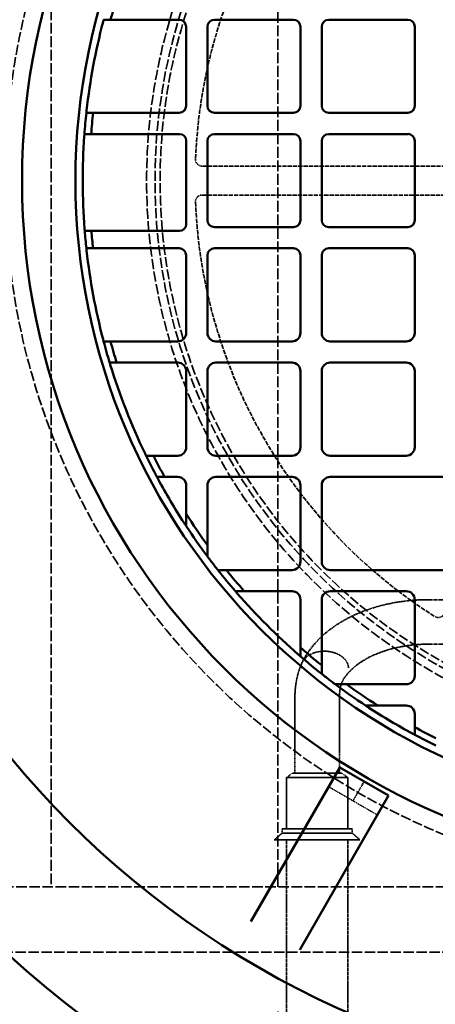
# Model space of a CAD drawing. Units: millimetres. Extents: x 541 to 14339, y 101 to 7221.
# Drawn here: x 8600 to 8786, y 4807 to 5250 of the extents above; entities that cross this region are included whole.
import ezdxf

# ---------------------------------------------------------------- set-up
doc = ezdxf.new("R2010")
doc.units = ezdxf.units.MM
doc.linetypes.add('DASHED', pattern=[0.2067, 0.1654, -0.0413])
for name, color, linetype, lineweight in [('Dimension (ANSI)', 7, 'Continuous', 25), ('Hidden (ANSI)', 7, 'DASHED', 35), ('Visible (ANSI)', 7, 'Continuous', 50)]:
    doc.layers.add(name, color=color, linetype=linetype, lineweight=lineweight)
doc.styles.add('LCG Note Text (ANSI)', font='calibri.ttf')
doc.dimstyles.new('LCG - mm (ANSI)', dxfattribs={"dimscale": 35, "dimtxt": 2, "dimasz": 2.5, "dimexe": 3.175, "dimexo": 1.6002, "dimgap": 0.8, "dimtad": 0, "dimtih": 1, "dimtoh": 1, "dimdec": 0, "dimrnd": 1e-08, "dimzin": 4, "dimdsep": 46, "dimtxsty": 'LCG Note Text (ANSI)', "dimcen": 0.09, "dimdle": 10, "dimclrd": 256, "dimclre": 256, "dimclrt": 256, "dimadec": 1, "dimazin": 1, "dimtfac": 1, "dimtofl": 0, "dimtmove": 0, "dimatfit": 3, "dimfxl": 1, "dimtolj": 1, "dimtzin": 4, "dimlwd": -1, "dimlwe": -1, "dimarcsym": 0})

# ---------------------------------------------------------------- blocks, each defined once
blk = doc.blocks.new('*D64')
at = {"layer": 'Defpoints', "color": 0, "transparency": 16777216}
for p in [(8715.66, 4860.18), (9385.86, 4695.68), (8715.66, 4546.52)]:
    blk.add_point(p, dxfattribs=at)
at = {"layer": 'Dimension (ANSI)', "transparency": 16777216}
for p, q in [((8715.66, 4804.17), (8715.66, 4435.4)), ((9385.86, 4639.67), (9385.86, 4435.4)), ((8803.16, 4546.52), (8914.45, 4546.52)), ((9298.36, 4546.52), (9128.54, 4546.52))]:
    blk.add_line(p, q, dxfattribs=at)
for points in [[(8803.16, 4561.11), (8803.16, 4531.94), (8715.66, 4546.52)], [(9298.36, 4561.11), (9298.36, 4531.94), (9385.86, 4546.52)]]:
    blk.add_solid(points, dxfattribs=at)
at = {"layer": 'Dimension (ANSI)', "transparency": 16777216, "insert": (8942.45, 4582.39), "char_height": 70, "attachment_point": 1, "style": 'LCG Note Text (ANSI)'}
blk.add_mtext('\\A1;670', dxfattribs=at)
blk = doc.blocks.new('*D65')
at = {"layer": 'Defpoints', "color": 0, "transparency": 16777216}
for p in [(8415.66, 4860.18), (9385.86, 4695.68), (8415.66, 4345.68)]:
    blk.add_point(p, dxfattribs=at)
at = {"layer": 'Dimension (ANSI)', "transparency": 16777216}
for p, q in [((8415.66, 4804.17), (8415.66, 4234.55)), ((9385.86, 4639.67), (9385.86, 4234.55)), ((8503.16, 4345.68), (8824.84, 4345.68)), ((9298.36, 4345.68), (9040.27, 4345.68))]:
    blk.add_line(p, q, dxfattribs=at)
for points in [[(8503.16, 4360.26), (8503.16, 4331.1), (8415.66, 4345.68)], [(9298.36, 4360.26), (9298.36, 4331.1), (9385.86, 4345.68)]]:
    blk.add_solid(points, dxfattribs=at)
at = {"layer": 'Dimension (ANSI)', "transparency": 16777216, "insert": (8852.84, 4381.54), "char_height": 70, "attachment_point": 1, "style": 'LCG Note Text (ANSI)'}
blk.add_mtext('\\A1;970', dxfattribs=at)

msp = doc.modelspace()

# ---------------------------------------------------------------- linework, layer by layer
at = {"layer": 'Hidden (ANSI)', "ltscale": 29.36327}
for p, q in [((8613.66, 6347.18), (8613.66, 4860.18)), ((8715.66, 4860.18), (8715.66, 6347.18))]:
    msp.add_line(p, q, dxfattribs=at)
at = {"layer": 'Hidden (ANSI)', "ltscale": 11.555879}
for p, q in [((8893.9, 5184.18), (8681.56, 5184.18)), ((8681.56, 5171.18), (8893.9, 5171.18))]:
    msp.add_line(p, q, dxfattribs=at)
at = {"layer": 'Hidden (ANSI)', "ltscale": 11.166385}
for p, q in [((8783.26, 4989.29), (8988.45, 4989.29)), ((8783.26, 4969.29), (8988.45, 4969.29))]:
    msp.add_line(p, q, dxfattribs=at)
at = {"layer": 'Hidden (ANSI)', "ltscale": 1.414817}
for p, q in [((8723.26, 4945.02), (8723.26, 4920.18)), ((8743.26, 4920.18), (8743.26, 4945.02))]:
    msp.add_line(p, q, dxfattribs=at)
at = {"layer": 'Hidden (ANSI)', "ltscale": 0.480342}
for p, q in [((8723.26, 4911.35), (8723.26, 4920.18)), ((8743.26, 4911.35), (8743.26, 4920.18))]:
    msp.add_line(p, q, dxfattribs=at)
at = {"layer": 'Hidden (ANSI)', "ltscale": 0.184948}
for p, q in [((8722.26, 4911.35), (8719.51, 4909.35)), ((8744.26, 4911.35), (8747.01, 4909.35))]:
    msp.add_line(p, q, dxfattribs=at)
at = {"layer": 'Hidden (ANSI)', "ltscale": 2.350671}
msp.add_line((8747.01, 4909.35), (8719.51, 4909.35), dxfattribs=at)
at = {"layer": 'Hidden (ANSI)', "ltscale": 1.251558}
for p, q in [((8719.51, 4886.35), (8719.51, 4909.35)), ((8747.01, 4886.35), (8747.01, 4909.35))]:
    msp.add_line(p, q, dxfattribs=at)
at = {"layer": 'Hidden (ANSI)', "ltscale": 1.880517}
msp.add_line((8744.26, 4911.35), (8722.26, 4911.35), dxfattribs=at)
at = {"layer": 'Hidden (ANSI)', "ltscale": 0.691033}
for p, q in [((8749.39, 4898.87), (8738.39, 4905.22)), ((8760.38, 4892.52), (8749.39, 4898.87))]:
    msp.add_line(p, q, dxfattribs=at)
at = {"layer": 'Hidden (ANSI)', "ltscale": 0.671032}
msp.add_line((8753.38, 4905.79), (8749.39, 4898.87), dxfattribs=at)
at = {"layer": 'Hidden (ANSI)', "ltscale": 3.805222}
msp.add_line((8754.41, 4907.56), (8753.38, 4905.79), dxfattribs=at)
at = {"layer": 'Hidden (ANSI)', "ltscale": 2.692601}
for p, q in [((8749.01, 4886.35), (8717.51, 4886.35)), ((8749.01, 4884.35), (8717.51, 4884.35))]:
    msp.add_line(p, q, dxfattribs=at)
at = {"layer": 'Hidden (ANSI)', "ltscale": 0.10874}
for p, q in [((8717.51, 4884.35), (8717.51, 4886.35)), ((8749.01, 4884.35), (8749.01, 4886.35))]:
    msp.add_line(p, q, dxfattribs=at)
at = {"layer": 'Hidden (ANSI)', "ltscale": 0.250763}
for p, q in [((8717.51, 4884.35), (8714.01, 4881.35)), ((8749.01, 4884.35), (8752.51, 4881.35))]:
    msp.add_line(p, q, dxfattribs=at)
at = {"layer": 'Hidden (ANSI)', "ltscale": 3.290979}
msp.add_line((8752.51, 4881.35), (8714.01, 4881.35), dxfattribs=at)
at = {"layer": 'Hidden (ANSI)', "ltscale": 4.693616}
for p, q in [((8719.51, 4795.1), (8719.51, 4881.35)), ((8747.01, 4795.1), (8747.01, 4881.35))]:
    msp.add_line(p, q, dxfattribs=at)
at = {"layer": 'Hidden (ANSI)', "ltscale": 28.514011}
msp.add_line((6228.66, 4860.18), (8910.36, 4860.18), dxfattribs=at)
at = {"layer": 'Hidden (ANSI)', "ltscale": 28.133711}
msp.add_line((6201.76, 4830.78), (9254.76, 4830.78), dxfattribs=at)
at = {"layer": 'Hidden (ANSI)', "ltscale": 27.574972}
msp.add_circle((8910.36, 5177.68), 317.5, dxfattribs=at)
at = {"layer": 'Hidden (ANSI)', "ltscale": 27.551149}
msp.add_circle((8910.36, 5177.68), 253.78, dxfattribs=at)
at = {"layer": 'Hidden (ANSI)', "ltscale": 27.14072}
msp.add_circle((8910.36, 5177.68), 250, dxfattribs=at)
at = {"layer": 'Hidden (ANSI)', "ltscale": 26.890381}
msp.add_circle((8910.36, 5177.68), 247.69, dxfattribs=at)
at = {"layer": 'Hidden (ANSI)', "ltscale": 12.173382}
for start, end in [(122.3776, 177.6224), (182.3776, 237.6224)]:
    msp.add_arc((8910.36, 5177.68), 232, start, end, dxfattribs=at)
at = {"layer": 'Hidden (ANSI)', "ltscale": 0.263122}
for centre, start, end in [((8681.56, 5187.18), 177.6224, 270), ((8681.56, 5168.18), 90, 182.3776), ((8787.73, 4984.28), 237.6224, 330)]:
    msp.add_arc(centre, 3, start, end, dxfattribs=at)
at = {"layer": 'Hidden (ANSI)', "ltscale": 3.986141}
msp.add_open_spline([(8726.51, 4961.03), (8728.28, 4964.69), (8730.69, 4968.04), (8736.46, 4974.02), (8739.82, 4976.66), (8747.23, 4981.2), (8751.29, 4983.11), (8759.87, 4986.18), (8764.4, 4987.34), (8773.71, 4988.9), (8778.49, 4989.29), (8783.26, 4989.29)], degree=3, knots=[3.442845, 3.442845, 3.442845, 3.442845, 3.696754, 3.696754, 3.950663, 3.950663, 4.204571, 4.204571, 4.45848, 4.45848, 4.712389, 4.712389, 4.712389, 4.712389], dxfattribs=at)
at = {"layer": 'Hidden (ANSI)', "ltscale": 0.879592}
msp.add_open_spline([(8725.91, 4958.48), (8725.91, 4958.95), (8725.97, 4959.45), (8726.24, 4960.45), (8726.44, 4960.93), (8726.92, 4961.8), (8727.25, 4962.26), (8728.02, 4963.11), (8728.46, 4963.51), (8729.37, 4964.18), (8729.91, 4964.52), (8731.09, 4965.1), (8731.72, 4965.35), (8732.94, 4965.72), (8733.64, 4965.88), (8735.08, 4966.09), (8735.81, 4966.14), (8736.48, 4966.14)], degree=3, knots=[0, 0, 0, 0, 0.182101, 0.182101, 0.364201, 0.364201, 0.550585, 0.550585, 0.736969, 0.736969, 0.929784, 0.929784, 1.1226, 1.1226, 1.323346, 1.323346, 1.524093, 1.524093, 1.524093, 1.524093], dxfattribs=at)
at = {"layer": 'Hidden (ANSI)', "ltscale": 0.891442}
msp.add_open_spline([(8736.48, 4966.14), (8737.15, 4966.14), (8737.9, 4966.09), (8739.35, 4965.88), (8740.06, 4965.72), (8741.31, 4965.34), (8741.97, 4965.09), (8743.19, 4964.5), (8743.77, 4964.16), (8744.71, 4963.47), (8745.17, 4963.08), (8745.98, 4962.22), (8746.32, 4961.76), (8746.81, 4960.89), (8747.02, 4960.42), (8747.3, 4959.44), (8747.36, 4958.94), (8747.36, 4958.48)], degree=3, knots=[1.524093, 1.524093, 1.524093, 1.524093, 1.727594, 1.727594, 1.931096, 1.931096, 2.130521, 2.130521, 2.329946, 2.329946, 2.519739, 2.519739, 2.709532, 2.709532, 2.889124, 2.889124, 3.068716, 3.068716, 3.068716, 3.068716], dxfattribs=at)
at = {"layer": 'Hidden (ANSI)', "ltscale": 2.635363}
msp.add_open_spline([(8746.14, 4954.99), (8747.2, 4956.43), (8748.6, 4957.9), (8752.09, 4960.74), (8754.18, 4962.1), (8758.92, 4964.55), (8761.58, 4965.63), (8767.31, 4967.42), (8770.37, 4968.11), (8776.71, 4969.05), (8779.99, 4969.29), (8783.26, 4969.29)], degree=3, knots=[3.585054, 3.585054, 3.585054, 3.585054, 3.810521, 3.810521, 4.035988, 4.035988, 4.261455, 4.261455, 4.486922, 4.486922, 4.712389, 4.712389, 4.712389, 4.712389], dxfattribs=at)
at = {"layer": 'Hidden (ANSI)', "ltscale": 1.020808}
msp.add_open_spline([(8723.26, 4945.02), (8723.26, 4949.72), (8723.97, 4954.28), (8725.73, 4959.24), (8726.07, 4960.08), (8726.45, 4960.9)], degree=3, knots=[0, 0, 0, 0, 1.545134, 1.545134, 1.868892, 1.868892, 1.868892, 1.868892], dxfattribs=at)
at = {"layer": 'Hidden (ANSI)', "ltscale": 0.974046}
msp.add_open_spline([(8745.93, 4954.72), (8745.33, 4953.98), (8744.77, 4953.03), (8744, 4950.93), (8743.74, 4949.95), (8743.37, 4947.7), (8743.26, 4946.4), (8743.26, 4945.02)], degree=3, knots=[0, 0, 0, 0, 0.75754, 0.75754, 1.260882, 1.260882, 1.786508, 1.786508, 1.786508, 1.786508], dxfattribs=at)
at = {"layer": 'Hidden (ANSI)', "ltscale": 0.022855}
msp.add_open_spline([(8746.14, 4954.99), (8746.07, 4954.9), (8746, 4954.81), (8745.93, 4954.72)], degree=3, dxfattribs=at)
at = {"layer": 'Visible (ANSI)'}
for p, q in [((8640.37, 5249.98), (8671.22, 5249.98)), ((8687.1, 5249.98), (8722.6, 5249.98)), ((8738.48, 5249.98), (8773.98, 5249.98)), ((8674.4, 5246.81), (8674.4, 5211.3)), ((8683.92, 5211.3), (8683.92, 5246.81)), ((8725.78, 5246.81), (8725.78, 5211.3)), ((8735.3, 5211.3), (8735.3, 5246.81)), ((8777.15, 5246.81), (8777.15, 5211.3)), ((8671.22, 5208.13), (8632.52, 5208.13)), ((8722.6, 5208.13), (8687.1, 5208.13)), ((8773.98, 5208.13), (8738.48, 5208.13)), ((8631.64, 5198.6), (8671.4, 5198.6)), ((8687.1, 5198.6), (8722.6, 5198.6)), ((8738.48, 5198.6), (8773.98, 5198.6)), ((8674.4, 5195.6), (8674.4, 5158.05)), ((8683.92, 5159.93), (8683.92, 5195.43)), ((8725.78, 5195.43), (8725.78, 5159.93)), ((8735.3, 5159.93), (8735.3, 5195.43)), ((8777.15, 5195.43), (8777.15, 5159.93)), ((8722.6, 5156.75), (8687.1, 5156.75)), ((8773.98, 5156.75), (8738.48, 5156.75)), ((8671.4, 5155.05), (8631.78, 5155.05)), ((8632.52, 5147.23), (8671.22, 5147.23)), ((8687.1, 5147.23), (8722.6, 5147.23)), ((8738.48, 5147.23), (8773.98, 5147.23)), ((8674.4, 5144.05), (8674.4, 5109.19)), ((8683.92, 5109.19), (8683.92, 5144.05)), ((8725.78, 5144.05), (8725.78, 5109.19)), ((8735.3, 5109.19), (8735.3, 5144.05)), ((8777.15, 5144.05), (8777.15, 5109.19)), ((8670.59, 5105.38), (8640.37, 5105.38)), ((8721.97, 5105.38), (8687.73, 5105.38)), ((8773.34, 5105.38), (8739.11, 5105.38)), ((8643.11, 5095.85), (8670.59, 5095.85)), ((8687.73, 5095.85), (8721.97, 5095.85)), ((8739.11, 5095.85), (8773.34, 5095.85)), ((8674.4, 5092.04), (8674.4, 5057.81)), ((8683.92, 5057.81), (8683.92, 5092.04)), ((8725.78, 5092.04), (8725.78, 5057.81)), ((8735.3, 5057.81), (8735.3, 5092.04)), ((8777.15, 5092.04), (8777.15, 5057.81)), ((8670.59, 5054), (8659.71, 5054)), ((8721.97, 5054), (8687.73, 5054)), ((8773.34, 5054), (8739.11, 5054)), ((8664.64, 5044.47), (8670.59, 5044.47)), ((8687.73, 5044.47), (8721.97, 5044.47)), ((8739.11, 5044.47), (9081.61, 5044.47)), ((8674.4, 5040.66), (8674.4, 5027.87)), ((8683.92, 5013.83), (8683.92, 5040.66)), ((8725.78, 5040.66), (8725.78, 5006.43)), ((8735.3, 5006.43), (8735.3, 5040.66)), ((8721.97, 5002.62), (8692.47, 5002.62)), ((9083.38, 5002.62), (8739.11, 5002.62)), ((8700.48, 4993.1), (8721.97, 4993.1)), ((8739.11, 4993.1), (8773.34, 4993.1)), ((8725.78, 4989.29), (8725.78, 4967.8)), ((8735.3, 4959.79), (8735.3, 4989.29)), ((8777.15, 4989.29), (8777.15, 4955.05)), ((8773.34, 4951.24), (8746.51, 4951.24)), ((8760.55, 4941.72), (8773.34, 4941.72)), ((8777.15, 4937.91), (8777.15, 4931.96)), ((8703.43, 4844.66), (8743.41, 4913.91)), ((8743.41, 4913.91), (8754.41, 4907.56)), ((8754.41, 4907.56), (8765.41, 4901.21)), ((8765.41, 4901.21), (8725.42, 4831.96))]:
    msp.add_line(p, q, dxfattribs=at)
for radius in [470, 407.99, 309.78, 285.78]:
    msp.add_circle((8910.36, 5177.68), radius, dxfattribs=at)
for centre, radius, start, end in [((8910.36, 5177.68), 279.5, 162.9763, 165.0077), ((8910.36, 5177.68), 282.5, 165.3803, 173.6079), ((8671.22, 5246.81), 3.17, 0, 90), ((8687.1, 5246.81), 3.17, 90, 180), ((8722.6, 5246.81), 3.17, 0, 90), ((8738.48, 5246.81), 3.17, 90, 180), ((8773.98, 5246.81), 3.18, 0, 90), ((8671.22, 5211.3), 3.17, 270, 0), ((8687.1, 5211.3), 3.17, 180, 270), ((8722.6, 5211.3), 3.17, 270, 0), ((8738.48, 5211.3), 3.17, 180, 270), ((8773.98, 5211.3), 3.18, 270, 0), ((8910.36, 5177.68), 282.5, 173.812, 175.7519), ((8910.36, 5177.68), 279.5, 173.7453, 175.7063), ((8910.36, 5177.68), 282.5, 175.9553, 184.3909), ((8671.4, 5195.6), 3, 0, 90), ((8687.1, 5195.43), 3.17, 90, 180), ((8722.6, 5195.43), 3.17, 0, 90), ((8738.48, 5195.43), 3.17, 90, 180), ((8773.98, 5195.43), 3.18, 0, 90), ((8671.4, 5158.05), 3, 270, 0), ((8687.1, 5159.93), 3.17, 180, 270), ((8722.6, 5159.93), 3.17, 270, 0), ((8738.48, 5159.93), 3.17, 180, 270), ((8773.98, 5159.93), 3.18, 270, 0), ((8910.36, 5177.68), 282.5, 184.5944, 186.188), ((8910.36, 5177.68), 279.5, 184.6438, 186.2547), ((8671.22, 5144.05), 3.17, 0, 90), ((8687.1, 5144.05), 3.17, 90, 180), ((8722.6, 5144.05), 3.17, 0, 90), ((8738.48, 5144.05), 3.17, 90, 180), ((8773.98, 5144.05), 3.18, 0, 90), ((8910.36, 5177.68), 282.5, 186.3921, 194.6197), ((8670.59, 5109.19), 3.81, 270, 0), ((8687.73, 5109.19), 3.81, 180, 270), ((8721.97, 5109.19), 3.81, 270, 0), ((8739.11, 5109.19), 3.81, 180, 270), ((8773.34, 5109.19), 3.81, 270, 0), ((8910.36, 5177.68), 282.5, 194.8294, 196.8375), ((8910.36, 5177.68), 279.5, 194.9923, 197.0237), ((8910.36, 5177.68), 282.5, 197.0495, 205.7387), ((8670.59, 5092.04), 3.81, 0, 90), ((8687.73, 5092.04), 3.81, 90, 180), ((8721.97, 5092.04), 3.81, 0, 90), ((8739.11, 5092.04), 3.81, 90, 180), ((8773.34, 5092.04), 3.81, 0, 90), ((8670.59, 5057.81), 3.81, 270, 0), ((8687.73, 5057.81), 3.81, 180, 270), ((8721.97, 5057.81), 3.81, 270, 0), ((8739.11, 5057.81), 3.81, 180, 270), ((8773.34, 5057.81), 3.81, 270, 0), ((8910.36, 5177.68), 282.5, 205.9641, 208.1333), ((8910.36, 5177.68), 279.5, 206.2639, 208.4626), ((8910.36, 5177.68), 282.5, 208.3635, 212.9867), ((8670.59, 5040.66), 3.81, 0, 90), ((8687.73, 5040.66), 3.81, 90, 180), ((8721.97, 5040.66), 3.81, 0, 90), ((8739.11, 5040.66), 3.81, 90, 180), ((8910.36, 5177.68), 279.5, 212.4113, 215.89), ((8910.36, 5177.68), 282.5, 213.3573, 216.7225), ((8910.36, 5177.68), 282.5, 217.0604, 218.0344), ((8721.97, 5006.43), 3.81, 270, 0), ((8739.11, 5006.43), 3.81, 180, 270), ((8910.36, 5177.68), 282.5, 218.2923, 220.7978), ((8910.36, 5177.68), 279.5, 218.7795, 221.3307), ((8721.97, 4989.29), 3.81, 0, 90), ((8739.11, 4989.29), 3.81, 90, 180), ((8773.34, 4989.29), 3.81, 0, 90), ((8910.36, 5177.68), 282.5, 221.0662, 228.9338), ((8910.36, 5177.68), 279.5, 228.6693, 231.2205), ((8910.36, 5177.68), 282.5, 229.2022, 231.7077), ((8910.36, 5177.68), 282.5, 231.9656, 232.9396), ((8773.34, 4955.05), 3.81, 270, 0), ((8910.36, 5177.68), 282.5, 233.2775, 236.6427), ((8910.36, 5177.68), 279.5, 234.11, 237.5887), ((8910.36, 5177.68), 282.5, 237.0133, 241.6365), ((8773.34, 4937.91), 3.81, 0, 90), ((8910.36, 5177.68), 279.5, 241.5374, 243.7361), ((8910.36, 5177.68), 282.5, 241.8667, 244.0359)]:
    msp.add_arc(centre, radius, start, end, dxfattribs=at)
for points, knots in [([(8637.27, 5249.98), (8637.27, 5249.98), (8637.26, 5249.96), (8637.23, 5249.86), (8637.21, 5249.78), (8637.17, 5249.6), (8637.14, 5249.49), (8637.07, 5249.24), (8637.04, 5249.11), (8637.01, 5248.98)], [0.3064134, 0.3064134, 0.3064134, 0.3064134, 0.3440203, 0.3440203, 0.3816273, 0.3816273, 0.4206397, 0.4206397, 0.4596522, 0.4596522, 0.4596522, 0.4596522]), ([(8629.62, 5209.13), (8629.6, 5209), (8629.59, 5208.87), (8629.56, 5208.62), (8629.55, 5208.51), (8629.53, 5208.33), (8629.52, 5208.26), (8629.51, 5208.15), (8629.5, 5208.13), (8629.5, 5208.13)], [0.1511595, 0.1511595, 0.1511595, 0.1511595, 0.1890704, 0.1890704, 0.2269813, 0.2269813, 0.2646372, 0.2646372, 0.302293, 0.302293, 0.302293, 0.302293]), ([(8628.63, 5198.6), (8628.63, 5198.6), (8628.63, 5198.58), (8628.63, 5198.48), (8628.62, 5198.4), (8628.61, 5198.22), (8628.6, 5198.11), (8628.58, 5197.86), (8628.57, 5197.73), (8628.56, 5197.6)], [0.301726, 0.301726, 0.301726, 0.301726, 0.3393901, 0.3393901, 0.3770543, 0.3770543, 0.4148257, 0.4148257, 0.4525971, 0.4525971, 0.4525971, 0.4525971]), ([(8628.69, 5156.05), (8628.7, 5155.92), (8628.71, 5155.79), (8628.73, 5155.54), (8628.74, 5155.43), (8628.75, 5155.25), (8628.76, 5155.18), (8628.76, 5155.08), (8628.77, 5155.05), (8628.77, 5155.05)], [0.1508879, 0.1508879, 0.1508879, 0.1508879, 0.1886773, 0.1886773, 0.2264667, 0.2264667, 0.26413, 0.26413, 0.3017934, 0.3017934, 0.3017934, 0.3017934]), ([(8629.5, 5147.23), (8629.5, 5147.23), (8629.51, 5147.2), (8629.52, 5147.1), (8629.53, 5147.02), (8629.55, 5146.85), (8629.56, 5146.73), (8629.59, 5146.49), (8629.6, 5146.35), (8629.62, 5146.23)], [0.302293, 0.302293, 0.302293, 0.302293, 0.3399488, 0.3399488, 0.3776047, 0.3776047, 0.4155156, 0.4155156, 0.4534265, 0.4534265, 0.4534265, 0.4534265]), ([(8637.01, 5106.38), (8637.04, 5106.25), (8637.07, 5106.11), (8637.14, 5105.87), (8637.17, 5105.75), (8637.21, 5105.58), (8637.23, 5105.5), (8637.26, 5105.4), (8637.27, 5105.38), (8637.27, 5105.38)], [0.1531746, 0.1531746, 0.1531746, 0.1531746, 0.1921871, 0.1921871, 0.2311995, 0.2311995, 0.2688065, 0.2688065, 0.3064134, 0.3064134, 0.3064134, 0.3064134]), ([(8639.97, 5095.85), (8639.97, 5095.85), (8639.98, 5095.83), (8640.01, 5095.72), (8640.03, 5095.65), (8640.08, 5095.47), (8640.12, 5095.36), (8640.19, 5095.11), (8640.24, 5094.98), (8640.27, 5094.85)], [0.3083173, 0.3083173, 0.3083173, 0.3083173, 0.3458985, 0.3458985, 0.3834797, 0.3834797, 0.4229584, 0.4229584, 0.4624371, 0.4624371, 0.4624371, 0.4624371]), ([(8655.89, 5055), (8655.95, 5054.87), (8656.01, 5054.74), (8656.14, 5054.48), (8656.19, 5054.37), (8656.28, 5054.19), (8656.31, 5054.12), (8656.36, 5054.02), (8656.37, 5054), (8656.37, 5054)], [0.1590264, 0.1590264, 0.1590264, 0.1590264, 0.2011212, 0.2011212, 0.243216, 0.243216, 0.2807003, 0.2807003, 0.3181846, 0.3181846, 0.3181846, 0.3181846]), ([(8661.24, 5044.47), (8661.24, 5044.47), (8661.25, 5044.45), (8661.3, 5044.35), (8661.34, 5044.28), (8661.43, 5044.1), (8661.5, 5043.99), (8661.63, 5043.74), (8661.7, 5043.6), (8661.77, 5043.47)], [0.3222691, 0.3222691, 0.3222691, 0.3222691, 0.3597081, 0.3597081, 0.3971472, 0.3971472, 0.44023, 0.44023, 0.4833128, 0.4833128, 0.4833128, 0.4833128]), ([(8673.4, 5023.87), (8673.53, 5023.67), (8673.67, 5023.45), (8673.94, 5023.04), (8674.07, 5022.84), (8674.24, 5022.59), (8674.29, 5022.5), (8674.35, 5022.41), (8674.37, 5022.39), (8674.39, 5022.35), (8674.4, 5022.34), (8674.4, 5022.34)], [0.216402, 0.216402, 0.216402, 0.216402, 0.2880489, 0.2880489, 0.3596957, 0.3596957, 0.3970259, 0.3970259, 0.415691, 0.415691, 0.4343561, 0.4343561, 0.4343561, 0.4343561]), ([(8683.92, 5008.76), (8683.92, 5008.76), (8683.93, 5008.75), (8683.95, 5008.72), (8683.97, 5008.7), (8684.03, 5008.62), (8684.09, 5008.54), (8684.26, 5008.32), (8684.38, 5008.15), (8684.65, 5007.79), (8684.79, 5007.6), (8684.92, 5007.43)], [0.4077062, 0.4077062, 0.4077062, 0.4077062, 0.4263582, 0.4263582, 0.4450101, 0.4450101, 0.482314, 0.482314, 0.5470711, 0.5470711, 0.6118281, 0.6118281, 0.6118281, 0.6118281]), ([(8687.85, 5003.62), (8687.95, 5003.49), (8688.06, 5003.36), (8688.26, 5003.1), (8688.35, 5002.98), (8688.49, 5002.81), (8688.54, 5002.74), (8688.62, 5002.65), (8688.64, 5002.62), (8688.64, 5002.62)], [0.1714706, 0.1714706, 0.1714706, 0.1714706, 0.2200492, 0.2200492, 0.2686277, 0.2686277, 0.3059413, 0.3059413, 0.343255, 0.343255, 0.343255, 0.343255]), ([(8696.5, 4993.1), (8696.5, 4993.1), (8696.52, 4993.07), (8696.6, 4992.98), (8696.66, 4992.91), (8696.81, 4992.74), (8696.91, 4992.62), (8697.14, 4992.36), (8697.26, 4992.22), (8697.37, 4992.1)], [0.352354, 0.352354, 0.352354, 0.352354, 0.3896056, 0.3896056, 0.4268572, 0.4268572, 0.4775973, 0.4775973, 0.5283374, 0.5283374, 0.5283374, 0.5283374]), ([(8724.78, 4964.69), (8724.9, 4964.58), (8725.04, 4964.46), (8725.3, 4964.23), (8725.42, 4964.13), (8725.59, 4963.98), (8725.66, 4963.92), (8725.75, 4963.84), (8725.78, 4963.82), (8725.78, 4963.82)], [0.1764657, 0.1764657, 0.1764657, 0.1764657, 0.2272058, 0.2272058, 0.2779459, 0.2779459, 0.3151976, 0.3151976, 0.3524492, 0.3524492, 0.3524492, 0.3524492]), ([(8735.3, 4955.96), (8735.3, 4955.96), (8735.33, 4955.94), (8735.42, 4955.86), (8735.49, 4955.81), (8735.66, 4955.67), (8735.78, 4955.58), (8736.04, 4955.38), (8736.17, 4955.27), (8736.3, 4955.17)], [0.343255, 0.343255, 0.343255, 0.343255, 0.3805686, 0.3805686, 0.4178822, 0.4178822, 0.4664607, 0.4664607, 0.5150393, 0.5150393, 0.5150393, 0.5150393]), ([(8740.11, 4952.24), (8740.28, 4952.11), (8740.47, 4951.97), (8740.83, 4951.7), (8741, 4951.57), (8741.22, 4951.41), (8741.3, 4951.35), (8741.38, 4951.29), (8741.4, 4951.27), (8741.43, 4951.25), (8741.44, 4951.24), (8741.44, 4951.24)], [0.2035843, 0.2035843, 0.2035843, 0.2035843, 0.2683414, 0.2683414, 0.3330984, 0.3330984, 0.3704023, 0.3704023, 0.3890543, 0.3890543, 0.4077062, 0.4077062, 0.4077062, 0.4077062]), ([(8755.02, 4941.72), (8755.02, 4941.72), (8755.03, 4941.71), (8755.07, 4941.69), (8755.09, 4941.67), (8755.18, 4941.61), (8755.27, 4941.56), (8755.52, 4941.39), (8755.72, 4941.26), (8756.13, 4940.99), (8756.35, 4940.85), (8756.55, 4940.72)], [0.4373575, 0.4373575, 0.4373575, 0.4373575, 0.4560226, 0.4560226, 0.4746877, 0.4746877, 0.5120179, 0.5120179, 0.5836647, 0.5836647, 0.6553116, 0.6553116, 0.6553116, 0.6553116]), ([(8776.15, 4929.09), (8776.28, 4929.02), (8776.42, 4928.95), (8776.67, 4928.82), (8776.78, 4928.75), (8776.96, 4928.66), (8777.03, 4928.62), (8777.13, 4928.57), (8777.15, 4928.56), (8777.15, 4928.56)], [0.1612104, 0.1612104, 0.1612104, 0.1612104, 0.2042932, 0.2042932, 0.247376, 0.247376, 0.2848151, 0.2848151, 0.3222541, 0.3222541, 0.3222541, 0.3222541])]:
    msp.add_open_spline(points, degree=3, knots=knots, dxfattribs=at)
for points, weights in [([(8637.27, 5249.98), (8638.83, 5249.98), (8640.37, 5249.98)], [1, 1.00001525824, 1]), ([(8632.52, 5208.13), (8631.02, 5208.13), (8629.5, 5208.13)], [1, 1.00001441591, 1]), ([(8628.63, 5198.6), (8630.15, 5198.6), (8631.64, 5198.6)], [1, 1.0000143293, 1]), ([(8631.78, 5155.05), (8630.28, 5155.05), (8628.77, 5155.05)], [1, 1.00001433971, 1]), ([(8629.5, 5147.23), (8631.02, 5147.23), (8632.52, 5147.23)], [1, 1.00001441662, 1]), ([(8640.37, 5105.38), (8638.83, 5105.38), (8637.27, 5105.38)], [1, 1.00001525803, 1]), ([(8639.97, 5095.85), (8641.55, 5095.85), (8643.11, 5095.85)], [1, 1.00001556828, 1]), ([(8659.71, 5054), (8658.05, 5054), (8656.37, 5054)], [1, 1.00001767145, 1]), ([(8661.24, 5044.47), (8662.95, 5044.47), (8664.64, 5044.47)], [1, 1.00001837788, 1]), ([(8674.4, 5027.87), (8674.4, 5025.12), (8674.4, 5022.34)], [1, 1.00004833159, 1]), ([(8683.92, 5008.76), (8683.92, 5011.31), (8683.92, 5013.83)], [1, 1.00004063979, 1]), ([(8692.47, 5002.62), (8690.56, 5002.62), (8688.64, 5002.62)], [1, 1.00002328587, 1]), ([(8696.5, 4993.1), (8698.5, 4993.1), (8700.48, 4993.1)], [1, 1.00002506309, 1]), ([(8725.78, 4967.8), (8725.78, 4965.82), (8725.78, 4963.82)], [1, 1.00002506307, 1]), ([(8735.3, 4955.96), (8735.3, 4957.88), (8735.3, 4959.79)], [1, 1.00002328583, 1]), ([(8746.51, 4951.24), (8743.99, 4951.24), (8741.44, 4951.24)], [1, 1.00004063977, 1]), ([(8755.02, 4941.72), (8757.8, 4941.72), (8760.55, 4941.72)], [1, 1.00004833159, 1]), ([(8777.15, 4931.96), (8777.15, 4930.27), (8777.15, 4928.56)], [1, 1.00001837782, 1])]:
    msp.add_rational_spline(points, weights, degree=2, dxfattribs=at)

# ---------------------------------------------------------------- dimensions: what is measured, and where the dimension line sits
at = {"layer": 'Dimension (ANSI)'}
for base, p2, picture, middle in [((8415.66, 4345.68), (8415.66, 4860.18), '*D65', (8932.55, 4345.68)), ((8715.66, 4546.52), (8715.66, 4860.18), '*D64', (9021.49, 4546.52))]:
    dim = msp.add_linear_dim(base=base, p1=(9385.86, 4695.68), p2=p2, dimstyle='LCG - mm (ANSI)', override={"dimgap": 0.8, "dimtih": 0, "dimtoh": 0, "dimdec": 0, "dimtol": 0, "dimlim": 0, "dimtp": 0, "dimtm": 0, "dimtdec": 2, "dimatfit": 1}, dxfattribs=at)
    dim.commit()
    dim.dimension.update_dxf_attribs({"geometry": picture, "text_midpoint": middle, "dimtype": 160})

doc.saveas('drawing.dxf')
